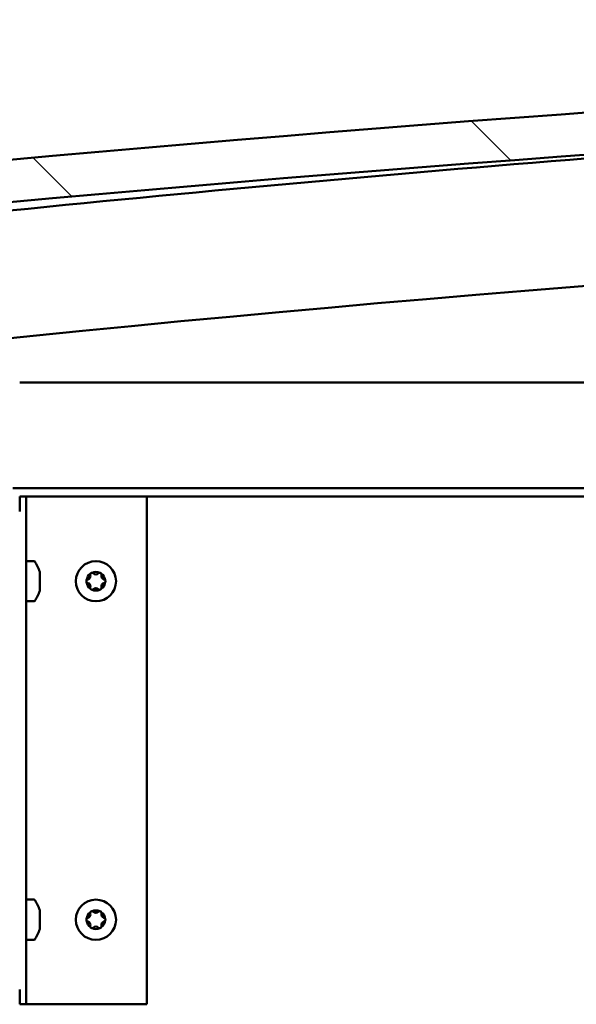
# Model space of a CAD drawing. Units: millimetres. Extents: x -6502 to 24657, y 2934 to 8837.
# Drawn here: x 6530 to 6662, y 7298 to 7531 of the extents above; entities that cross this region are included whole.
import ezdxf

# ---------------------------------------------------------------- set-up
doc = ezdxf.new("R2010")
doc.units = ezdxf.units.MM
doc.header["$LTSCALE"] = 25
doc.layers.add('Hatch (ISO)', color=7, linetype='Continuous', lineweight=18)
doc.layers.add('Visible (ISO)', color=7, linetype='Continuous', lineweight=50)
pattern_1 = [(135.00021045915, (0, 0), (-56.12639459178696, -56.12680692082017), [])]

msp = doc.modelspace()

# ---------------------------------------------------------------- hatches: boundary and pattern name
at = {"layer": 'Hatch (ISO)'}
h = msp.add_hatch(dxfattribs=at)
h.set_pattern_fill('ANSI31', color=256, scale=635, angle=90.00021045915, style=0)
h.set_pattern_definition(pattern_1)
edge = h.paths.add_edge_path()
edge.add_line((6475.231095978235, 7485.755956044359), (6505.231095978235, 7485.755956044359))
edge.add_ellipse((7205.231095978152, 78.01353180207826), major_axis=(-699.999999999917, 7407.742424242279), ratio=1, start_angle=349.2036463865309, end_angle=360, ccw=False)
edge.add_line((7905.231095978246, 7485.75595604434), (7935.231095978226, 7485.755956044339))
edge.add_line((7935.231095978226, 7485.755956044339), (7935.231095978244, 7495.755956044001))
edge.add_line((7935.231095978244, 7495.755956044001), (7905.231095978243, 7495.755956044341))
edge.add_ellipse((7205.231095978148, 88.0135318020665), major_axis=(700.0000000000965, 7407.742424242273), ratio=1, start_angle=0, end_angle=10.79635361346901)
edge.add_line((6505.231095978245, 7495.755956044358), (6475.231095978244, 7495.755956044358))
edge.add_line((6475.231095978244, 7495.755956044358), (6475.231095978235, 7485.755956044358))
h = msp.add_hatch(dxfattribs=at)
h.set_pattern_fill('ANSI31', color=256, scale=635, angle=14.999977780745, style=0)
h.set_pattern_definition([(59.99997778074501, (0, 0), (-68.7407510346056, 39.6875266576083), [])])
edge = h.paths.add_edge_path()
edge.add_ellipse((6495.331095978823, 7483.855956044697), major_axis=(-0.09999999999990905, 1.423361428719388e-13), ratio=1, start_angle=1.304027418659511e-13, end_angle=90.00000000008157)
edge.add_line((6495.331095978823, 7483.755956044697), (6509.231095978512, 7483.755956044696))
edge.add_line((6509.231095978512, 7483.755956044696), (6510.131095978823, 7483.755956044696))
edge.add_ellipse((6510.131095978823, 7483.855956044697), major_axis=(-5.523359547502603e-15, -0.09999999999986328), ratio=1, start_angle=2.474312514448501e-10, end_angle=90.0000000000846)
edge.add_line((6510.231095978823, 7483.855956044697), (6510.231095978823, 7485.461118848133))
edge.add_ellipse((6510.131095978823, 7485.461118848134), major_axis=(0.09999999999990905, -2.361721929131717e-13), ratio=1, start_angle=0, end_angle=86.98357553512562)
edge.add_ellipse((6502.731095978815, 7345.030956044695), major_axis=(7.405262222230047, 140.5300242525447), ratio=1, start_angle=0, end_angle=6.032848930038763)
edge.add_ellipse((6495.331095978824, 7485.461118848135), major_axis=(-0.005262222222194348, 0.09986144910444421), ratio=1, start_angle=7.580249517263284e-10, end_angle=86.98357553511195)
edge.add_line((6495.231095978825, 7485.461118848135), (6495.231095978824, 7483.855956044697))
edge = h.paths.add_edge_path(flags=0)
edge.add_ellipse((6502.731095978811, 7273.341544483772), major_axis=(-6.499999999988409, 211.200000000007), ratio=1, start_angle=356.4743840136718, end_angle=360)
edge.add_line((6496.231095978823, 7484.541544483779), (6496.231095978824, 7484.441544483779))
edge.add_line((6496.231095978824, 7484.441544483779), (6509.231095978823, 7484.441544483779))
edge.add_line((6509.231095978823, 7484.441544483779), (6509.231095978823, 7484.541544483778))
edge = h.paths.add_edge_path()
edge.add_ellipse((7907.731095978816, 7345.030956044613), major_axis=(7.40526222222986, 140.5300242525477), ratio=1, start_angle=0, end_angle=6.032848930038611)
edge.add_ellipse((7900.331095978824, 7485.461118848057), major_axis=(-0.005262222222185468, 0.09986144910467903), ratio=1, start_angle=1.699801480552864e-10, end_angle=86.98357553500198)
edge.add_line((7900.231095978825, 7485.461118848057), (7900.231095978823, 7483.855956044621))
edge.add_ellipse((7900.331095978822, 7483.855956044619), major_axis=(-0.1000000000000001, 4.474198789239384e-15), ratio=1, start_angle=0, end_angle=90.00000000000256)
edge.add_line((7900.331095978822, 7483.75595604462), (7901.231095978809, 7483.75595604462))
edge.add_line((7901.23109597881, 7483.75595604462), (7915.131095978823, 7483.75595604462))
edge.add_ellipse((7915.131095978823, 7483.855956044618), major_axis=(-5.567768468495156e-15, -0.09999999999999995), ratio=1, start_angle=0, end_angle=90.00000000000321)
edge.add_line((7915.231095978824, 7483.855956044618), (7915.231095978824, 7485.461118848056))
edge.add_ellipse((7915.131095978823, 7485.461118848055), major_axis=(0.1000000000000092, -1.909583602355445e-15), ratio=1, start_angle=3.674940101153538e-10, end_angle=86.98357553450572)
edge = h.paths.add_edge_path(flags=0)
edge.add_ellipse((7907.731095978812, 7273.341544483688), major_axis=(-6.499999999988244, 211.2000000000123), ratio=1, start_angle=356.4743840136716, end_angle=359.9999999999999)
edge.add_line((7901.231095978824, 7484.541544483701), (7901.231095978825, 7484.441544483701))
edge.add_line((7901.231095978824, 7484.441544483701), (7914.231095978824, 7484.4415444837))
edge.add_line((7914.231095978824, 7484.441544483701), (7914.231095978823, 7484.541544483701))
h = msp.add_hatch(dxfattribs=at)
h.set_pattern_fill('ANSI31', color=256, scale=635, angle=90.00021045915, style=0)
h.set_pattern_definition(pattern_1)
edge = h.paths.add_edge_path()
edge.add_line((6528.731095978841, 7445.25595604469), (6528.73109597884, 7421.855956044689))
edge.add_ellipse((6528.63109597884, 7421.855956044689), major_axis=(0.09999999999998012, -3.007150084499101e-13), ratio=1, start_angle=270.00000000001967, end_angle=360.0000000000502, ccw=False)
edge.add_line((6528.63109597884, 7421.75595604469), (6451.83109597884, 7421.755956044695))
edge.add_ellipse((6451.83109597884, 7420.155956044694), major_axis=(1.018740647396045e-13, 1.600000000000003), ratio=1, start_angle=2.55939235217369e-11, end_angle=89.99999999999984)
edge.add_line((6450.231095978839, 7420.155956044694), (6450.231095978837, 7391.755956044694))
edge.add_line((6450.231095978837, 7391.755956044695), (6451.731095978836, 7391.755956044695))
edge.add_line((6451.731095978837, 7391.755956044695), (6451.731095978839, 7420.155956044695))
edge.add_ellipse((6451.83109597884, 7420.155956044694), major_axis=(-0.099999999999989, -2.237099394619444e-15), ratio=1, start_angle=269.9999999999885, end_angle=360.0000000000598, ccw=False)
edge.add_line((6451.83109597884, 7420.255956044694), (6490.231095978799, 7420.255956044692))
edge.add_line((6490.231095978799, 7420.255956044692), (6510.231095978798, 7420.25595604469))
edge.add_line((6510.231095978798, 7420.255956044691), (6528.63109597884, 7420.25595604469))
edge.add_ellipse((6528.63109597884, 7421.855956044689), major_axis=(-3.416822380586378e-13, -1.599999999999998), ratio=1, start_angle=2.050503603139529e-11, end_angle=89.99999999999699)
edge.add_line((6530.231095978839, 7421.855956044688), (6530.23109597884, 7445.255956044689))
edge.add_line((6530.23109597884, 7445.25595604469), (6528.73109597884, 7445.25595604469))
h = msp.add_hatch(dxfattribs=at)
h.set_pattern_fill('ANSI31', color=256, scale=635, angle=75.00017538262, style=0)
h.set_pattern_definition([(120.00017538262, (0, 0), (-68.74064494146478, -39.68771041558673), [])])
edge = h.paths.add_edge_path()
edge.add_ellipse((6333.731095978825, 7301.755956044624), major_axis=(-3.499999999999996, 2.4052981828504e-13), ratio=1, start_angle=0, end_angle=90.00000000000276)
edge.add_line((6333.731095978825, 7298.255956044624), (6526.731095978826, 7298.255956044611))
edge.add_ellipse((6526.731095978826, 7301.755956044611), major_axis=(-6.359079929296819e-13, -3.500000000000043), ratio=1, start_angle=1.104561204376961e-12, end_angle=90.00000000000547)
edge.add_line((6530.231095978826, 7301.755956044611), (6530.231095978835, 7414.75595604461))
edge.add_ellipse((6526.731095978835, 7414.75595604461), major_axis=(3.500000000000301, -1.379452108096875e-14), ratio=1, start_angle=0, end_angle=89.99999999999501)
edge.add_line((6526.731095978836, 7418.25595604461), (6510.231095978798, 7418.255956044611))
edge.add_line((6510.231095978798, 7418.255956044611), (6490.231095978799, 7418.255956044613))
edge.add_line((6490.231095978799, 7418.255956044613), (6473.731095978835, 7418.255956044613))
edge.add_ellipse((6473.731095978835, 7414.755956044613), major_axis=(4.583278201409264e-13, 3.500000000000353), ratio=1, start_angle=2.12324743235471e-12, end_angle=90.00000000000284)
edge.add_line((6470.231095978834, 7414.755956044614), (6470.231095978832, 7398.255956044614))
edge.add_line((6470.231095978832, 7398.255956044614), (6471.731095978833, 7398.255956044614))
edge.add_line((6471.731095978833, 7398.255956044614), (6471.731095978834, 7414.755956044614))
edge.add_ellipse((6473.731095978835, 7414.755956044613), major_axis=(-2.000000000000331, 1.575406471943358e-13), ratio=1, start_angle=269.99999999999477, end_angle=360.0000000000035, ccw=False)
edge.add_line((6473.731095978835, 7416.755956044614), (6526.731095978836, 7416.75595604461))
edge.add_ellipse((6526.731095978835, 7414.75595604461), major_axis=(2.111644192837453e-13, 2.000000000000385), ratio=1, start_angle=270.0000000000081, end_angle=359.99999999999636, ccw=False)
edge.add_line((6528.731095978836, 7414.75595604461), (6528.731095978826, 7301.75595604461))
edge.add_ellipse((6526.731095978826, 7301.755956044611), major_axis=(1.999999999999959, -1.123545700920635e-13), ratio=1, start_angle=269.9999999999859, end_angle=359.99999999999, ccw=False)
edge.add_line((6526.731095978826, 7299.755956044611), (6333.731095978825, 7299.755956044624))
edge.add_ellipse((6333.731095978825, 7301.755956044624), major_axis=(3.752553823233027e-14, -1.999999999999999), ratio=1, start_angle=269.9999999999949, end_angle=359.9999999999989, ccw=False)
edge.add_line((6331.731095978826, 7301.755956044624), (6331.731095978834, 7414.755956044624))
edge.add_ellipse((6333.731095978834, 7414.755956044623), major_axis=(-2.000000000000311, 5.661027202564554e-13), ratio=1, start_angle=270.0000000000121, end_angle=359.99999999998266, ccw=False)
edge.add_line((6333.731095978834, 7416.755956044623), (6386.731095978834, 7416.75595604462))
edge.add_ellipse((6386.731095978834, 7414.75595604462), major_axis=(-2.728928194529086e-13, 2.000000000000331), ratio=1, start_angle=269.9999999999891, end_angle=359.99999999999346, ccw=False)
edge.add_line((6388.731095978834, 7414.75595604462), (6388.731095978833, 7398.25595604462))
edge.add_line((6388.731095978833, 7398.25595604462), (6390.231095978834, 7398.255956044621))
edge.add_line((6390.231095978834, 7398.25595604462), (6390.231095978835, 7414.755956044619))
edge.add_ellipse((6386.731095978834, 7414.75595604462), major_axis=(3.500000000000326, -2.446098879005603e-13), ratio=1, start_angle=4.585905485715842e-12, end_angle=90.00000000000749)
edge.add_line((6386.731095978833, 7418.25595604462), (6370.231095978891, 7418.255956044621))
edge.add_line((6370.231095978891, 7418.255956044621), (6350.23109597889, 7418.255956044623))
edge.add_line((6350.23109597889, 7418.255956044623), (6333.731095978833, 7418.255956044623))
edge.add_ellipse((6333.731095978834, 7414.755956044623), major_axis=(2.519928710143152e-13, 3.500000000000281), ratio=1, start_angle=7.327997986091943e-12, end_angle=89.99999999999368)
edge.add_line((6330.231095978833, 7414.755956044623), (6330.231095978825, 7301.755956044623))

# ---------------------------------------------------------------- linework, layer by layer
at = {"layer": 'Visible (ISO)'}
for p, q in [((6530.231095978887, 7445.255956044637), (7280.611276087508, 7445.255956044588)), ((7291.915707026234, 7420.255956044588), (6528.631095978886, 7420.255956044636)), ((6531.731095978901, 7418.25595604461), (6530.231095978902, 7418.25595604461)), ((6530.231095978902, 7418.255956044611), (6530.231095978901, 7414.755956044724)), ((6531.731095978901, 7418.25595604461), (6531.731095978892, 7298.25595604461)), ((6531.731095978898, 7418.25595604461), (6533.231095978898, 7418.25595604461)), ((6533.231095978899, 7418.25595604461), (6560.231095978899, 7418.255956044608)), ((7292.820061501328, 7418.255956044561), (6560.231095978889, 7418.255956044607)), ((6560.231095978898, 7418.255956044608), (6560.231095978889, 7298.255956044608)), ((6533.616512303024, 7403.005956044592), (6531.731095978898, 7403.005956044592)), ((6534.970893743468, 7400.451653360871), (6534.970893743468, 7399.539392262814)), ((6534.970893743468, 7399.168217185736), (6534.970893743468, 7397.34369495168)), ((6534.970893743468, 7396.972519869456), (6534.970893743468, 7396.060258733457)), ((6533.616512303023, 7393.505956044592), (6531.731095978897, 7393.505956044592)), ((6533.616512303018, 7323.005956044592), (6531.731095978892, 7323.005956044592)), ((6534.970893743462, 7320.451653360871), (6534.970893743462, 7319.539392262813)), ((6534.970893743462, 7319.168217185736), (6534.970893743462, 7317.343694951679)), ((6534.970893743462, 7316.972519869456), (6534.970893743462, 7316.060258733457)), ((6533.616512303018, 7313.505956044592), (6531.731095978892, 7313.505956044592)), ((6530.231095978893, 7301.755956044724), (6530.231095978892, 7298.255956044611)), ((6531.731095978892, 7298.25595604461), (6530.231095978892, 7298.25595604461)), ((6531.731095978889, 7298.25595604461), (6533.231095978889, 7298.25595604461)), ((6560.231095978889, 7298.255956044608), (6533.231095978889, 7298.25595604461))]:
    msp.add_line(p, q, dxfattribs=at)
for centre in [(6548.231095978897, 7398.255956044609), (6548.23109597889, 7318.255956044609)]:
    msp.add_circle(centre, 4.749999999999999, dxfattribs=at)
for centre, radius, start, end in [((7205.23109597826, 88.0135318006996), 7440.742424243939, 84.60182319325973, 95.39817680672854), ((7205.231095978264, 78.01353180070869), 7440.742424243859, 84.60182319325934, 95.39817680672826), ((7205.23109597841, 763.2359551605452), 6756.680555557983, 93.5001008356147, 95.90395277565571), ((7205.231095978324, 763.2359551619761), 6726.68055555655, 89.57251958170302, 95.930377752923), ((6533.616512303023, 7402.805956044592), 0.2000000000000401, 35.68533471296942, 90), ((6527.281095978898, 7398.255956044592), 7.999999999999623, 16.33482278068571, 35.68533471265702), ((6548.231095978897, 7398.255956044609), 2.206130172951467, 125.574359599183, 174.4256390250293), ((6546.431095978897, 7398.255956044609), 0.4499999999999979, 103.3417582272247, 151.5613227970577), ((6546.145531782175, 7399.460057094999), 0.7874999999999072, 283.3417582272442, 16.65824044497171), ((6547.331095978897, 7399.814801771421), 0.4500000000000106, 148.4386698832518, 196.6582440964895), ((6548.231095978897, 7398.255956044609), 2.206130172951465, 65.57435959920556, 114.4256390250362), ((6547.331095978897, 7399.814801771421), 0.4500000000000115, 43.34175822715434, 91.56132279698633), ((6548.231095978897, 7400.664158145389), 0.7874999999997997, 223.3417582271993, 316.6582404449766), ((6549.131095978897, 7399.814801771421), 0.4500000000000057, 88.43866988315327, 136.6582440963778), ((6549.131095978897, 7399.814801771421), 0.4500000000000014, 343.3417582272381, 31.56132279711253), ((6548.231095978897, 7398.255956044609), 2.20613017295146, 5.574359599206699, 54.4256390250337), ((6550.316660175619, 7399.460057094999), 0.7874999999999677, 163.3417582272273, 256.6582406886174), ((6550.031095978897, 7398.255956044609), 0.449999999999999, 28.4386698832298, 76.65824366999159), ((6546.431095978897, 7398.255956044609), 0.4499999999999978, 208.4386698832297, 256.6582440964107), ((6548.231095978897, 7398.255956044609), 2.206130172951459, 185.5743595992296, 234.4256390250337), ((6546.145531782174, 7397.051854994219), 0.7874999999999553, 343.3417582272273, 76.65824044494936), ((6547.331095978897, 7396.697110317797), 0.4499999999999973, 163.3417582272382, 211.561322796957), ((6547.331095978897, 7396.697110317797), 0.4499999999999983, 268.4386698832663, 316.6582417727633), ((6548.231095978897, 7395.847753943829), 0.7874999999998106, 43.34175822719937, 136.6582417728006), ((6549.131095978896, 7396.697110317797), 0.4499999999999982, 223.3417582271543, 271.5613227968732), ((6548.231095978897, 7398.255956044609), 2.206130172951462, 305.574359599234, 354.4256390250293), ((6549.131095978896, 7396.697110317797), 0.4499999999999974, 328.4386698833482, 16.65824177287022), ((6550.316660175618, 7397.051854994219), 0.7874999999999441, 103.3417582272441, 196.6582417727727), ((6550.031095978897, 7398.255956044609), 0.4499999999999981, 283.3417582272247, 331.5613227970576), ((6527.281095978898, 7398.255956044592), 7.999999999999629, 324.314665287343, 343.6651772193125), ((6548.231095978897, 7398.255956044609), 2.206130172951465, 245.5743595992266, 294.4256390250152), ((6533.616512303023, 7393.705956044592), 0.2000000000000399, 270, 324.3146652872372), ((6533.616512303018, 7322.805956044591), 0.2000000000000401, 35.68533471276274, 90), ((6527.281095978893, 7318.255956044592), 7.999999999999623, 16.33482278067961, 35.68533471264814), ((6548.23109597889, 7318.255956044609), 2.206130172951467, 125.574359599183, 174.4256390250293), ((6546.145531782168, 7319.460057094999), 0.7874999999999072, 283.3417582272442, 16.65824044497171), ((6547.331095978891, 7319.814801771421), 0.4500000000000106, 148.4386698832518, 196.6582440964895), ((6548.23109597889, 7318.255956044609), 2.206130172951465, 65.57435959920556, 114.4256390250362), ((6547.331095978891, 7319.814801771421), 0.4500000000000115, 43.34175822715434, 91.56132279698633), ((6548.231095978891, 7320.664158145388), 0.7874999999997997, 223.3417582271993, 316.6582404449766), ((6549.131095978891, 7319.814801771421), 0.4500000000000057, 88.43866988315327, 136.6582440963778), ((6549.131095978891, 7319.814801771421), 0.4500000000000014, 343.3417582272381, 31.56132279711253), ((6548.23109597889, 7318.255956044609), 2.20613017295146, 5.574359599206699, 54.4256390250337), ((6550.316660175613, 7319.460057094999), 0.7874999999999677, 163.3417582272273, 256.6582406886174), ((6546.431095978891, 7318.255956044609), 0.4499999999999979, 103.3417582272247, 151.5613227970577), ((6546.431095978891, 7318.255956044609), 0.4499999999999978, 208.4386698832297, 256.6582440964107), ((6548.23109597889, 7318.255956044609), 2.206130172951459, 185.5743595992296, 234.4256390250337), ((6546.145531782167, 7317.051854994219), 0.7874999999999553, 343.3417582272273, 76.65824044494936), ((6548.23109597889, 7318.255956044609), 2.206130172951462, 305.574359599234, 354.4256390250293), ((6550.316660175612, 7317.051854994219), 0.7874999999999441, 103.3417582272441, 196.6582417727727), ((6550.03109597889, 7318.255956044609), 0.449999999999999, 28.4386698832298, 76.65824366999159), ((6550.03109597889, 7318.255956044609), 0.4499999999999981, 283.3417582272247, 331.5613227970576), ((6527.281095978893, 7318.255956044592), 7.999999999999629, 324.314665287343, 343.6651772193125), ((6547.331095978891, 7316.697110317797), 0.4499999999999973, 163.3417582272382, 211.561322796957), ((6547.331095978891, 7316.697110317797), 0.4499999999999983, 268.4386698832663, 316.6582417727633), ((6548.23109597889, 7318.255956044609), 2.206130172951465, 245.5743595992266, 294.4256390250152), ((6548.23109597889, 7315.847753943829), 0.7874999999998106, 43.34175822719937, 136.6582417728006), ((6549.13109597889, 7316.697110317797), 0.4499999999999982, 223.3417582271543, 271.5613227968732), ((6549.13109597889, 7316.697110317797), 0.4499999999999974, 328.4386698833482, 16.65824177287022), ((6533.616512303017, 7313.705956044591), 0.2000000000000399, 270.0000000002545, 324.3146652872372)]:
    msp.add_arc(centre, radius, start, end, dxfattribs=at)
for points, knots in [([(6534.970893743952, 7399.168217185038), (6534.965418659063, 7399.217315477142), (6534.961388137403, 7399.268698861434), (6534.95728474332, 7399.372560052448), (6534.957977833542, 7399.423914484467), (6534.963092275059, 7399.492688019721), (6534.966403806183, 7399.518309834508), (6534.97089375036, 7399.539392248837)], [0.1743870152771151, 0.1743870152771151, 0.1743870152771151, 0.1743870152771151, 0.1889679698738136, 0.1889679698738136, 0.2058632260311895, 0.2058632260311895, 0.2173785147987272, 0.2173785147987272, 0.2173785147987272, 0.2173785147987272]), ([(6534.970893743952, 7400.451653359195), (6534.965418659674, 7400.475043520772), (6534.961388138326, 7400.492238255189), (6534.958610756968, 7400.504085933823), (6534.958192819437, 7400.505869067189), (6534.958198987727, 7400.505842960809)], [0.1743870171131019, 0.1743870171131019, 0.1743870171131019, 0.1743870171131019, 0.1889679699106119, 0.1889679699106119, 0.1956916778287787, 0.1956916778287787, 0.1956916778287787, 0.1956916778287787]), ([(6546.947659804742, 7400.050336695263), (6546.973367929789, 7400.092187920346), (6547.007556573281, 7400.131781511957), (6547.093913608468, 7400.201851822603), (6547.148222668475, 7400.229795464049), (6547.238817607474, 7400.256903297734), (6547.278570940545, 7400.263537229009), (6547.318834895917, 7400.264634702457)], [0.1743870171131494, 0.1743870171131494, 0.1743870171131494, 0.1743870171131494, 0.1889679699106174, 0.1889679699106174, 0.2058632260685186, 0.2058632260685186, 0.217378516566744, 0.217378516566744, 0.217378516566744, 0.217378516566744]), ([(6549.143357119344, 7400.26463470089), (6549.19245540597, 7400.263296424057), (6549.243838783879, 7400.253484986078), (6549.347699970543, 7400.213732755133), (6549.399054403912, 7400.180671550234), (6549.467827946024, 7400.11576794845), (6549.49344976557, 7400.084657517762), (6549.514532183142, 7400.050336646276)], [0.1743870171131386, 0.1743870171131386, 0.1743870171131386, 0.1743870171131386, 0.1889679699106129, 0.1889679699106129, 0.2058632260685136, 0.2058632260685136, 0.2173785165667402, 0.2173785165667402, 0.2173785165667402, 0.2173785165667402]), ([(6534.970893743952, 7396.972519870435), (6534.965418659063, 7396.998227998351), (6534.961388137403, 7397.032416646898), (6534.95728474332, 7397.118773689888), (6534.957977833542, 7397.173082751029), (6534.963092275059, 7397.263677685561), (6534.966403806183, 7397.303431012433), (6534.97089375036, 7397.343694961613)], [0.1743870152771252, 0.1743870152771252, 0.1743870152771252, 0.1743870152771252, 0.188967969873814, 0.188967969873814, 0.2058632260311898, 0.2058632260311898, 0.2173785147987443, 0.2173785147987443, 0.2173785147987443, 0.2173785147987443]), ([(6546.035398664294, 7398.041658038981), (6546.012008502715, 7398.084847540897), (6545.9948137683, 7398.134252570489), (6545.977309616822, 7398.244075112079), (6545.980264243459, 7398.305079958423), (6546.002085640347, 7398.397091393893), (6546.016217153871, 7398.434835755856), (6546.035398691672, 7398.470254100788)], [0.1743870171131019, 0.1743870171131019, 0.1743870171131019, 0.1743870171131019, 0.1889679699106119, 0.1889679699106119, 0.2058632260685125, 0.2058632260685125, 0.2173785165667737, 0.2173785165667737, 0.2173785165667737, 0.2173785165667737]), ([(6547.31883483845, 7396.247277388327), (6547.269736546346, 7396.248615665309), (6547.218353162054, 7396.258427105439), (6547.11449197104, 7396.298179342883), (6547.063137539021, 7396.331240549871), (6546.994364003767, 7396.396144150458), (6546.96874218898, 7396.427254576734), (6546.947659774651, 7396.461575442941)], [0.1743870152771151, 0.1743870152771151, 0.1743870152771151, 0.1743870152771151, 0.1889679698738136, 0.1889679698738136, 0.2058632260311895, 0.2058632260311895, 0.2173785147987272, 0.2173785147987272, 0.2173785147987272, 0.2173785147987272]), ([(6549.514532153053, 7396.461575393956), (6549.488824025138, 7396.419724164202), (6549.45463537659, 7396.380130568139), (6549.3682783336, 7396.310060256975), (6549.313969272459, 7396.282116617744), (6549.223374337927, 7396.255008789399), (6549.183621011055, 7396.24837486004), (6549.143357061875, 7396.24727738676)], [0.1743870152771252, 0.1743870152771252, 0.1743870152771252, 0.1743870152771252, 0.188967969873814, 0.188967969873814, 0.2058632260311898, 0.2058632260311898, 0.2173785147987443, 0.2173785147987443, 0.2173785147987443, 0.2173785147987443]), ([(6550.426793293499, 7398.470254050237), (6550.450183455557, 7398.427064547435), (6550.467378190217, 7398.377659516633), (6550.48488234106, 7398.267836973755), (6550.481927713968, 7398.206832127434), (6550.460106316641, 7398.114820693164), (6550.445974803381, 7398.077076332363), (6550.426793266122, 7398.041657988429)], [0.1743870167762011, 0.1743870167762011, 0.1743870167762011, 0.1743870167762011, 0.1889679699038589, 0.1889679699038589, 0.2058632260616632, 0.2058632260616632, 0.2173785162423367, 0.2173785162423367, 0.2173785162423367, 0.2173785162423367]), ([(6534.958198987725, 7396.006069128371), (6534.958208319047, 7396.006108621811), (6534.959188228967, 7396.010288613414), (6534.963092274219, 7396.026945706847), (6534.966403805619, 7396.041077220107), (6534.97089375036, 7396.060258757366)], [0.1956916775035512, 0.1956916775035512, 0.1956916775035512, 0.1956916775035512, 0.2058632260616632, 0.2058632260616632, 0.2173785162423367, 0.2173785162423367, 0.2173785162423367, 0.2173785162423367]), ([(6534.970893743946, 7319.168217185038), (6534.965418659057, 7319.217315477142), (6534.961388137397, 7319.268698861434), (6534.957284743314, 7319.372560052448), (6534.957977833536, 7319.423914484466), (6534.963092275053, 7319.492688019721), (6534.966403806176, 7319.518309834508), (6534.970893750354, 7319.539392248837)], [0.1743870152771151, 0.1743870152771151, 0.1743870152771151, 0.1743870152771151, 0.1889679698738136, 0.1889679698738136, 0.2058632260311895, 0.2058632260311895, 0.2173785147987272, 0.2173785147987272, 0.2173785147987272, 0.2173785147987272]), ([(6534.970893743946, 7320.451653359195), (6534.965418659668, 7320.475043520772), (6534.961388138319, 7320.492238255189), (6534.958610756962, 7320.504085933823), (6534.95819281943, 7320.505869067189), (6534.958198987721, 7320.505842960809)], [0.1743870171131019, 0.1743870171131019, 0.1743870171131019, 0.1743870171131019, 0.1889679699106119, 0.1889679699106119, 0.1956916778287787, 0.1956916778287787, 0.1956916778287787, 0.1956916778287787]), ([(6546.947659804735, 7320.050336695262), (6546.973367929782, 7320.092187920346), (6547.007556573275, 7320.131781511957), (6547.093913608462, 7320.201851822603), (6547.148222668468, 7320.229795464049), (6547.238817607467, 7320.256903297734), (6547.278570940539, 7320.263537229009), (6547.31883489591, 7320.264634702457)], [0.1743870171131494, 0.1743870171131494, 0.1743870171131494, 0.1743870171131494, 0.1889679699106174, 0.1889679699106174, 0.2058632260685186, 0.2058632260685186, 0.217378516566744, 0.217378516566744, 0.217378516566744, 0.217378516566744]), ([(6549.143357119337, 7320.26463470089), (6549.192455405963, 7320.263296424057), (6549.243838783873, 7320.253484986078), (6549.347699970536, 7320.213732755133), (6549.399054403905, 7320.180671550234), (6549.467827946018, 7320.11576794845), (6549.493449765564, 7320.084657517762), (6549.514532183136, 7320.050336646276)], [0.1743870171131386, 0.1743870171131386, 0.1743870171131386, 0.1743870171131386, 0.1889679699106129, 0.1889679699106129, 0.2058632260685136, 0.2058632260685136, 0.2173785165667402, 0.2173785165667402, 0.2173785165667402, 0.2173785165667402]), ([(6534.970893743946, 7316.972519870435), (6534.965418659057, 7316.998227998351), (6534.961388137397, 7317.032416646897), (6534.957284743314, 7317.118773689888), (6534.957977833536, 7317.173082751028), (6534.963092275053, 7317.263677685561), (6534.966403806176, 7317.303431012433), (6534.970893750354, 7317.343694961613)], [0.1743870152771252, 0.1743870152771252, 0.1743870152771252, 0.1743870152771252, 0.188967969873814, 0.188967969873814, 0.2058632260311898, 0.2058632260311898, 0.2173785147987443, 0.2173785147987443, 0.2173785147987443, 0.2173785147987443]), ([(6546.035398664288, 7318.041658038981), (6546.012008502709, 7318.084847540897), (6545.994813768293, 7318.134252570489), (6545.977309616816, 7318.244075112079), (6545.980264243453, 7318.305079958423), (6546.002085640341, 7318.397091393893), (6546.016217153865, 7318.434835755856), (6546.035398691665, 7318.470254100788)], [0.1743870171131019, 0.1743870171131019, 0.1743870171131019, 0.1743870171131019, 0.1889679699106119, 0.1889679699106119, 0.2058632260685125, 0.2058632260685125, 0.2173785165667737, 0.2173785165667737, 0.2173785165667737, 0.2173785165667737]), ([(6550.426793293493, 7318.470254050237), (6550.450183455551, 7318.427064547435), (6550.467378190211, 7318.377659516633), (6550.484882341055, 7318.267836973755), (6550.481927713961, 7318.206832127434), (6550.460106316635, 7318.114820693164), (6550.445974803375, 7318.077076332363), (6550.426793266116, 7318.041657988429)], [0.1743870167762011, 0.1743870167762011, 0.1743870167762011, 0.1743870167762011, 0.1889679699038589, 0.1889679699038589, 0.2058632260616632, 0.2058632260616632, 0.2173785162423367, 0.2173785162423367, 0.2173785162423367, 0.2173785162423367]), ([(6534.958198987719, 7316.006069128371), (6534.958208319041, 7316.006108621811), (6534.959188228961, 7316.010288613414), (6534.963092274213, 7316.026945706847), (6534.966403805613, 7316.041077220107), (6534.970893750354, 7316.060258757366)], [0.1956916775035512, 0.1956916775035512, 0.1956916775035512, 0.1956916775035512, 0.2058632260616632, 0.2058632260616632, 0.2173785162423367, 0.2173785162423367, 0.2173785162423367, 0.2173785162423367]), ([(6547.318834838444, 7316.247277388327), (6547.26973654634, 7316.248615665309), (6547.218353162048, 7316.258427105439), (6547.114491971034, 7316.298179342883), (6547.063137539016, 7316.331240549871), (6546.994364003761, 7316.396144150458), (6546.968742188974, 7316.427254576734), (6546.947659774644, 7316.461575442941)], [0.1743870152771151, 0.1743870152771151, 0.1743870152771151, 0.1743870152771151, 0.1889679698738136, 0.1889679698738136, 0.2058632260311895, 0.2058632260311895, 0.2173785147987272, 0.2173785147987272, 0.2173785147987272, 0.2173785147987272]), ([(6549.514532153046, 7316.461575393956), (6549.488824025131, 7316.419724164202), (6549.454635376585, 7316.380130568139), (6549.368278333593, 7316.310060256975), (6549.313969272454, 7316.282116617743), (6549.223374337921, 7316.255008789399), (6549.183621011049, 7316.24837486004), (6549.143357061869, 7316.24727738676)], [0.1743870152771252, 0.1743870152771252, 0.1743870152771252, 0.1743870152771252, 0.188967969873814, 0.188967969873814, 0.2058632260311898, 0.2058632260311898, 0.2173785147987443, 0.2173785147987443, 0.2173785147987443, 0.2173785147987443])]:
    msp.add_open_spline(points, degree=3, knots=knots, dxfattribs=at)

doc.saveas('drawing.dxf')
